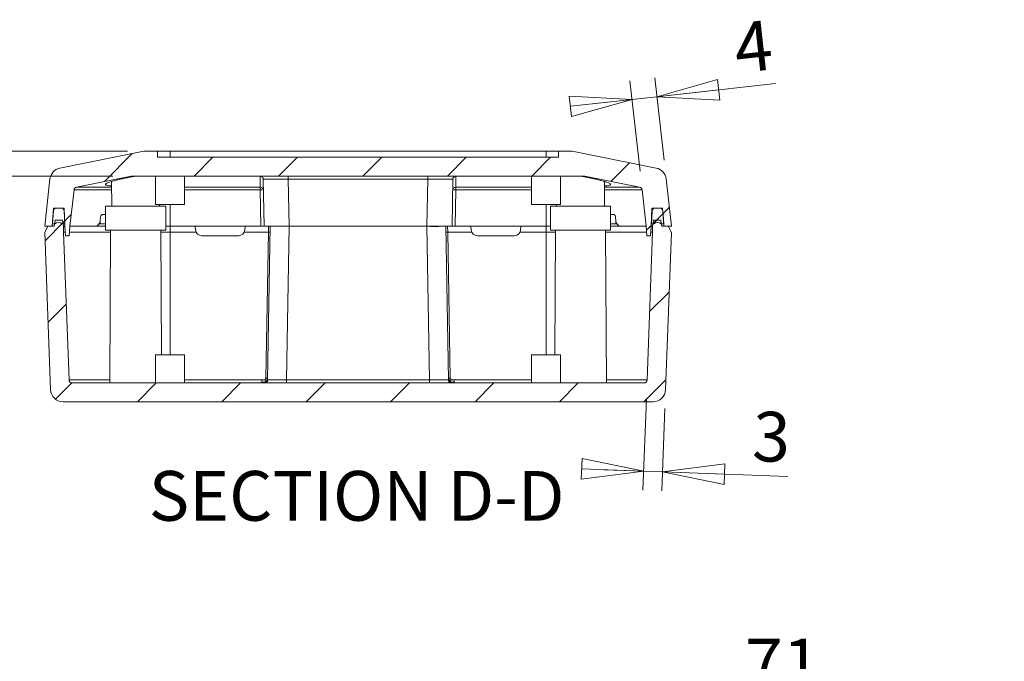
# Model space of a CAD drawing. Units: millimetres. Extents: x 5 to 292, y 5 to 205.
# Drawn here: x 65 to 118, y 71 to 106 of the extents above; entities that cross this region are included whole.
import ezdxf

# ---------------------------------------------------------------- set-up
doc = ezdxf.new("R2010")
doc.units = ezdxf.units.MM
doc.styles.add('SLDTEXTSTYLE0', font='TXT', dxfattribs={"width": 0.75})
doc.dimstyles.new('SLDDIMSTYLE0', dxfattribs={"dimtxt": 2.645833, "dimasz": 3.302, "dimexe": 0, "dimexo": 0.0625, "dimgap": 0.661458, "dimtad": 1, "dimlfac": 3, "dimrnd": 1e-09, "dimzin": 12, "dimdsep": 46, "dimtxsty": 'SLDTEXTSTYLE0', "dimblk1": 'CLOSED', "dimblk2": 'CLOSED', "dimsah": 1, "dimcen": 0.09, "dimadec": 0, "dimazin": 3, "dimtfac": 1, "dimtofl": 0, "dimtmove": 0, "dimatfit": 3, "dimldrblk": 'CLOSED', "dimfxl": 0, "dimfrac": 2, "dimtolj": 1, "dimtzin": 12, "dimarcsym": 0})
doc.dimstyles.new('SLDDIMSTYLE3', dxfattribs={"dimtxt": 2.645833, "dimasz": 3.302, "dimexe": 0, "dimexo": 0.0625, "dimgap": 0.661458, "dimtad": 1, "dimlfac": 3, "dimrnd": 1e-09, "dimzin": 12, "dimdsep": 46, "dimtxsty": 'SLDTEXTSTYLE0', "dimblk1": 'CLOSED', "dimblk2": 'CLOSED', "dimsah": 1, "dimcen": 0.09, "dimadec": 0, "dimazin": 3, "dimtfac": 1, "dimtmove": 0, "dimatfit": 0, "dimldrblk": 'CLOSED', "dimfxl": 0, "dimfrac": 2, "dimtolj": 1, "dimtzin": 12, "dimarcsym": 0})

# ---------------------------------------------------------------- blocks, each defined once
blk = doc.blocks.new('_CLOSED')
at = {"color": 0, "linetype": 'ByBlock', "lineweight": -2}
for p, q in [((-1, 0.166667), (0, 0)), ((-1, 0.166667), (-1, -0.166667)), ((0, 0), (-1, -0.166667)), ((0, 0), (-1, 0))]:
    blk.add_line(p, q, dxfattribs=at)
blk = doc.blocks.new('_D_10')
at = {"color": 7, "linetype": 'Continuous', "lineweight": 0}
for p, q in [((56.783, 98.516), (56.783, 103.563)), ((71.182, 98.516), (55.783, 98.516)), ((56.783, 97.183), (56.783, 98.516)), ((70.408, 97.183), (55.783, 97.183)), ((56.783, 97.183), (56.783, 95.066))]:
    blk.add_line(p, q, dxfattribs=at)
at = {"color": 7, "linetype": 'Continuous', "lineweight": 0, "xscale": 3.302, "yscale": 3.302}
for p, rotation in [((56.783, 98.516, 8.333), 270.0000000000004), ((56.783, 97.183, 8.333), 90.0000000000004)]:
    blk.add_blockref('_CLOSED', p, dxfattribs=dict(at, rotation=rotation))
at = {"color": 7, "linetype": 'Continuous', "lineweight": 0, "insert": (53.372, 101.608), "char_height": 2.646, "attachment_point": 1, "rotation": 90, "style": 'SLDTEXTSTYLE0'}
blk.add_mtext('4', dxfattribs=at)
blk = doc.blocks.new('_D_11')
at = {"color": 7, "linetype": 'Continuous', "lineweight": 0}
for p, q in [((98.449, 97.447), (97.915, 102.255)), ((99.726, 98.026), (99.24, 102.402)), ((99.351, 101.408), (105.648, 102.108)), ((98.025, 101.261), (95.922, 101.027)), ((98.025, 101.261), (99.351, 101.408))]:
    blk.add_line(p, q, dxfattribs=at)
at = {"color": 7, "linetype": 'Continuous', "lineweight": 0, "xscale": 3.302, "yscale": 3.302}
for p, rotation in [((99.351, 101.408, 8.333), 186.3401917459102), ((98.025, 101.261, 8.333), 6.340191745910177)]:
    blk.add_blockref('_CLOSED', p, dxfattribs=dict(at, rotation=rotation))
at = {"color": 7, "linetype": 'Continuous', "lineweight": 0, "insert": (103.329, 105.282), "char_height": 2.646, "attachment_point": 1, "rotation": 6.3402, "style": 'SLDTEXTSTYLE0'}
blk.add_mtext('4', dxfattribs=at)
blk = doc.blocks.new('_D_12')
at = {"color": 7, "linetype": 'Continuous', "lineweight": 0}
for p, q in [((98.788, 85.344), (98.608, 80.488)), ((99.77, 84.826), (99.608, 80.451)), ((98.645, 81.487), (96.53, 81.565)), ((98.645, 81.487), (99.645, 81.45)), ((99.645, 81.45), (106.316, 81.203))]:
    blk.add_line(p, q, dxfattribs=at)
at = {"color": 7, "linetype": 'Continuous', "lineweight": 0, "xscale": 3.302, "yscale": 3.302}
for p, rotation in [((98.645, 81.487, 8.333), 357.8789036033389), ((99.645, 81.45, 8.333), 177.8789036033389)]:
    blk.add_blockref('_CLOSED', p, dxfattribs=dict(at, rotation=rotation))
at = {"color": 7, "linetype": 'Continuous', "lineweight": 0, "insert": (104.489, 84.683), "char_height": 2.646, "attachment_point": 1, "rotation": 357.8789, "style": 'SLDTEXTSTYLE0'}
blk.add_mtext('3', dxfattribs=at)
blk = doc.blocks.new('_D_24')
at = {"color": 7, "linetype": 'Continuous', "lineweight": 0}
for p, q in [((94.162, 50.008), (94.162, 70.174)), ((117.828, 50.008), (117.828, 70.174)), ((117.828, 69.174), (94.162, 69.174))]:
    blk.add_line(p, q, dxfattribs=at)
at = {"color": 7, "linetype": 'Continuous', "lineweight": 0, "xscale": 3.302, "yscale": 3.302, "rotation": 180.0000000000004}
blk.add_blockref('_CLOSED', (94.162, 69.174, 2.666), dxfattribs=at)
at = {"color": 7, "linetype": 'Continuous', "lineweight": 0, "xscale": 3.302, "yscale": 3.302}
blk.add_blockref('_CLOSED', (117.828, 69.174, 2.666), dxfattribs=at)
at = {"color": 7, "linetype": 'Continuous', "lineweight": 0, "insert": (104.04, 72.585), "char_height": 2.6458, "attachment_point": 1, "style": 'SLDTEXTSTYLE0'}
blk.add_mtext('71', dxfattribs=at)

msp = doc.modelspace()

# ---------------------------------------------------------------- hatches: boundary and pattern name
at = {"linetype": 'Continuous', "lineweight": 0}
h = msp.add_hatch(dxfattribs=at)
h.set_pattern_fill('ANSI31', style=0)
edge = h.paths.add_edge_path(flags=0)
edge.add_line((94.1163, 98.183), (72.783, 98.183))
edge.add_line((72.783, 98.183), (72.783, 98.5163))
edge.add_line((72.783, 98.5163), (72.1823, 98.5163))
edge.add_arc((72.1823, 97.8497), 0.6667, 90, 101.30993)
edge.add_line((72.0516, 98.5034), (67.5943, 97.6119))
edge.add_arc((67.7251, 96.9582), 0.6667, 101.30993, 173.65981)
edge.add_line((67.0625, 97.0318), (66.783, 94.5163))
edge.add_line((66.783, 94.5163), (67.183, 94.5163))
edge.add_line((67.183, 94.5163), (67.2506, 95.483))
edge.add_line((67.2506, 95.483), (67.8159, 95.483))
edge.add_line((67.8159, 95.483), (67.8497, 94.5163))
edge.add_line((67.8497, 94.5163), (67.8934, 94.0163))
edge.add_line((67.8934, 94.0163), (68.0808, 94.0163))
edge.add_line((68.0808, 94.0163), (68.1245, 94.5163))
edge.add_line((68.1245, 94.5163), (68.3397, 96.4528))
edge.add_arc((68.5053, 96.4344), 0.1667, 101.30993, 173.65981, ccw=False)
edge.add_line((68.4727, 96.5978), (71.3888, 97.181))
edge.add_arc((71.4084, 97.083), 0.1, 90, 101.30993, ccw=False)
edge.add_line((71.4084, 97.183), (95.4909, 97.183))
edge.add_arc((95.4909, 97.083), 0.1, 78.69007, 90, ccw=False)
edge.add_line((95.5105, 97.181), (98.4267, 96.5978))
edge.add_arc((98.394, 96.4344), 0.1667, 6.34019, 78.69007, ccw=False)
edge.add_line((98.5596, 96.4528), (98.7748, 94.5163))
edge.add_line((98.7748, 94.5163), (98.8185, 94.0163))
edge.add_line((98.8185, 94.0163), (99.0059, 94.0163))
edge.add_line((99.0059, 94.0163), (99.0497, 94.5163))
edge.add_line((99.0497, 94.5163), (99.0834, 95.483))
edge.add_line((99.0834, 95.483), (99.6487, 95.483))
edge.add_line((99.6487, 95.483), (99.7163, 94.5163))
edge.add_line((99.7163, 94.5163), (100.1163, 94.5163))
edge.add_line((100.1163, 94.5163), (99.8368, 97.0318))
edge.add_arc((99.1742, 96.9582), 0.6667, 6.34019, 78.69007)
edge.add_line((99.305, 97.6119), (94.8477, 98.5034))
edge.add_arc((94.717, 97.8497), 0.6667, 78.69007, 90)
edge.add_line((94.717, 98.5163), (94.1163, 98.5163))
edge.add_line((94.1163, 98.5163), (94.1163, 98.183))
h = msp.add_hatch(dxfattribs=at)
h.set_pattern_fill('ANSI31', style=0)
edge = h.paths.add_edge_path(flags=0)
edge.add_line((67.1877, 94.6497), (67.3163, 94.6497))
edge.add_arc((67.5163, 94.383), 0.3333, 53.1301, 126.8699, ccw=False)
edge.add_line((67.7163, 94.6497), (67.845, 94.6497))
edge.add_line((67.845, 94.6497), (67.8096, 95.325))
edge.add_arc((67.6432, 95.3163), 0.1667, 3, 90)
edge.add_line((67.6432, 95.483), (67.4073, 95.483))
edge.add_arc((67.4073, 95.3163), 0.1667, 90, 175.5)
edge.add_line((67.2411, 95.3294), (67.1877, 94.6497))
h = msp.add_hatch(dxfattribs=at)
h.set_pattern_fill('ANSI31', style=0)
edge = h.paths.add_edge_path(flags=0)
edge.add_line((99.0543, 94.6497), (99.183, 94.6497))
edge.add_arc((99.383, 94.383), 0.3333, 53.1301, 126.8699, ccw=False)
edge.add_line((99.583, 94.6497), (99.7117, 94.6497))
edge.add_line((99.7117, 94.6497), (99.6582, 95.3294))
edge.add_arc((99.492, 95.3163), 0.1667, 4.5, 90)
edge.add_line((99.492, 95.483), (99.2562, 95.483))
edge.add_arc((99.2562, 95.3163), 0.1667, 90, 177)
edge.add_line((99.0897, 95.325), (99.0543, 94.6497))
h = msp.add_hatch(dxfattribs=at)
h.set_pattern_fill('ANSI31', style=0)
edge = h.paths.add_edge_path(flags=0)
edge.add_line((98.6587, 86.183), (68.2406, 86.183))
edge.add_arc((68.2406, 86.3497), 0.1667, 182.1211, 270, ccw=False)
edge.add_line((68.074, 86.3435), (67.783, 94.2015))
edge.add_line((67.783, 94.2015), (67.783, 94.5163))
edge.add_line((67.783, 94.5163), (67.7291, 94.8221))
edge.add_arc((67.6963, 94.8163), 0.0333, 10, 90)
edge.add_line((67.6963, 94.8497), (67.3697, 94.8497))
edge.add_arc((67.3697, 94.8163), 0.0333, 90, 170)
edge.add_line((67.3369, 94.8221), (67.283, 94.5163))
edge.add_line((67.283, 94.5163), (66.9497, 94.5163))
edge.add_line((66.9497, 94.5163), (66.783, 94.183))
edge.add_line((66.783, 94.183), (67.0926, 85.825))
edge.add_arc((67.7588, 85.8497), 0.6667, 182.1211, 270)
edge.add_line((67.7588, 85.183), (99.1406, 85.183))
edge.add_arc((99.1406, 85.8497), 0.6667, 270, 357.8789)
edge.add_line((99.8068, 85.825), (100.1163, 94.183))
edge.add_line((100.1163, 94.183), (99.9497, 94.5163))
edge.add_line((99.9497, 94.5163), (99.6163, 94.5163))
edge.add_line((99.6163, 94.5163), (99.5624, 94.8221))
edge.add_arc((99.5296, 94.8163), 0.0333, 10, 90)
edge.add_line((99.5296, 94.8497), (99.2031, 94.8497))
edge.add_arc((99.2031, 94.8163), 0.0333, 90, 170)
edge.add_line((99.1702, 94.8221), (99.1163, 94.5163))
edge.add_line((99.1163, 94.5163), (99.1163, 94.2015))
edge.add_line((99.1163, 94.2015), (98.8253, 86.3435))
edge.add_arc((98.6587, 86.3497), 0.1667, 270, 357.8789, ccw=False)

# ---------------------------------------------------------------- linework, layer by layer
at = {"color": 7, "linetype": 'Continuous', "lineweight": 15}
for p, q in [((67.5943, 97.6119), (72.0516, 98.5034)), ((72.1823, 98.5163), (72.783, 98.5163)), ((72.783, 98.183), (72.783, 98.5163)), ((72.783, 98.5163), (73.4497, 98.5163)), ((73.4497, 98.183), (73.4497, 98.5163)), ((73.4497, 98.5163), (93.4497, 98.5163)), ((93.4497, 98.183), (93.4497, 98.5163)), ((93.4497, 98.5163), (94.1163, 98.5163)), ((94.1163, 98.5163), (94.1163, 98.183)), ((94.1163, 98.5163), (94.717, 98.5163)), ((99.305, 97.6119), (94.8477, 98.5034)), ((72.783, 98.183), (94.1163, 98.183)), ((66.783, 94.5163), (67.0625, 97.0318)), ((68.4727, 96.5978), (71.3888, 97.181)), ((71.5973, 97.181), (71.3888, 97.181)), ((71.4084, 97.183), (95.4909, 97.183)), ((72.6751, 97.183), (72.683, 95.683)), ((74.2163, 95.683), (74.2242, 97.183)), ((78.2495, 96.5978), (78.2393, 97.181)), ((78.4021, 97.0517), (78.4321, 97.0197)), ((78.406, 97.0192), (78.4497, 94.5163)), ((87.1602, 97.0192), (79.7391, 97.0192)), ((79.7828, 94.5163), (79.7391, 97.0192)), ((87.1602, 97.0192), (87.1165, 94.5163)), ((87.2727, 97.1823), (87.1602, 97.1803)), ((88.4497, 94.5163), (88.4934, 97.0192)), ((88.4673, 97.0197), (88.4972, 97.0517)), ((88.66, 97.181), (88.6498, 96.5978)), ((92.6751, 97.183), (92.683, 95.683)), ((94.2163, 95.683), (94.2242, 97.183)), ((95.5105, 97.181), (95.302, 97.181)), ((98.4267, 96.5978), (95.5105, 97.181)), ((100.1163, 94.5163), (99.8368, 97.0318)), ((68.1245, 94.5163), (68.3397, 96.4528)), ((70.3393, 96.8986), (70.3462, 95.583)), ((78.2495, 96.5978), (78.2495, 96.4528)), ((78.2833, 94.5163), (78.2495, 96.4528)), ((88.6498, 96.4528), (88.616, 94.5163)), ((88.6498, 96.4528), (88.6498, 96.5978)), ((96.5532, 95.583), (96.56, 96.8982)), ((98.7748, 94.5163), (98.5596, 96.4528)), ((67.183, 94.5163), (67.2506, 95.483)), ((67.1877, 94.6497), (67.2411, 95.3294)), ((67.2506, 95.483), (67.8159, 95.483)), ((67.4073, 95.483), (67.6432, 95.483)), ((67.8497, 94.5163), (67.8159, 95.483)), ((70.0163, 95.583), (70.0163, 94.3163)), ((73.2163, 95.583), (70.0163, 95.583)), ((72.683, 95.683), (74.2163, 95.683)), ((72.8865, 95.583), (72.887, 95.683)), ((73.2163, 94.3163), (73.2163, 95.583)), ((92.683, 95.683), (94.2163, 95.683)), ((93.683, 95.583), (93.683, 94.3163)), ((96.883, 95.583), (93.683, 95.583)), ((94.0123, 95.683), (94.0128, 95.583)), ((96.883, 94.3163), (96.883, 95.583)), ((99.0834, 95.483), (99.0497, 94.5163)), ((99.0834, 95.483), (99.6487, 95.483)), ((99.2562, 95.483), (99.492, 95.483)), ((99.6487, 95.483), (99.7163, 94.5163)), ((99.6582, 95.3294), (99.7117, 94.6497)), ((67.283, 94.5163), (67.3369, 94.8221)), ((67.3697, 94.8497), (67.6963, 94.8497)), ((67.783, 94.5163), (67.7291, 94.8221)), ((67.845, 94.6497), (67.8096, 95.325)), ((69.7461, 94.983), (69.7373, 94.8497)), ((69.8297, 95.1497), (70.0163, 95.1497)), ((96.883, 95.1497), (97.0696, 95.1497)), ((97.1621, 94.8497), (97.1532, 94.983)), ((99.0897, 95.325), (99.0543, 94.6497)), ((99.1702, 94.8221), (99.1163, 94.5163)), ((99.2031, 94.8497), (99.5296, 94.8497)), ((99.5624, 94.8221), (99.6163, 94.5163)), ((66.783, 94.183), (66.9497, 94.5163)), ((66.783, 94.5163), (67.183, 94.5163)), ((66.9497, 94.5163), (67.283, 94.5163)), ((67.1877, 94.6497), (67.3163, 94.6497)), ((67.7163, 94.6497), (67.845, 94.6497)), ((67.783, 94.2015), (67.783, 94.5163)), ((67.8497, 94.5163), (67.783, 94.5163)), ((67.8934, 94.0163), (67.8497, 94.5163)), ((68.1245, 94.5163), (68.0808, 94.0163)), ((69.4814, 94.5163), (68.1245, 94.5163)), ((70.0163, 94.5163), (69.4727, 94.5163)), ((69.7344, 94.6497), (70.0163, 94.6497)), ((70.0163, 94.3163), (73.2163, 94.3163)), ((70.2819, 94.3163), (70.2394, 86.183)), ((72.9854, 87.683), (72.9507, 94.3163)), ((73.4497, 94.5163), (73.2163, 94.5163)), ((73.4497, 94.2015), (73.4497, 94.5163)), ((73.4497, 94.5163), (74.783, 94.5163)), ((74.783, 94.5163), (77.4497, 94.5163)), ((74.783, 94.5163), (74.8001, 94.3206)), ((77.4497, 94.5163), (77.4325, 94.3206)), ((77.4497, 94.5163), (78.2833, 94.5163)), ((78.4497, 94.5163), (78.2833, 94.5163)), ((78.4497, 94.5163), (79.7828, 94.5163)), ((78.783, 94.5163), (78.6404, 86.3467)), ((78.6775, 94.2015), (78.683, 94.5163)), ((79.6402, 86.3467), (79.7828, 94.5163)), ((87.1165, 94.5163), (79.7828, 94.5163)), ((87.1165, 94.5163), (87.2591, 86.3467)), ((87.1165, 94.5163), (88.4497, 94.5163)), ((88.2589, 86.3467), (88.1163, 94.5163)), ((88.2218, 94.2015), (88.2163, 94.5163)), ((88.616, 94.5163), (88.4497, 94.5163)), ((88.616, 94.5163), (89.4497, 94.5163)), ((89.4497, 94.5163), (92.1163, 94.5163)), ((89.4668, 94.3206), (89.4497, 94.5163)), ((92.0992, 94.3206), (92.1163, 94.5163)), ((92.1163, 94.5163), (93.4497, 94.5163)), ((93.4497, 94.2015), (93.4497, 94.5163)), ((93.683, 94.5163), (93.4497, 94.5163)), ((93.683, 94.3163), (96.883, 94.3163)), ((93.9486, 94.3163), (93.9139, 87.683)), ((96.66, 86.183), (96.6174, 94.3163)), ((96.883, 94.6497), (97.165, 94.6497)), ((97.4253, 94.5163), (96.883, 94.5163)), ((98.7748, 94.5163), (97.4179, 94.5163)), ((98.8185, 94.0163), (98.7748, 94.5163)), ((99.0497, 94.5163), (99.0059, 94.0163)), ((99.1163, 94.5163), (99.0497, 94.5163)), ((99.0543, 94.6497), (99.183, 94.6497)), ((99.1163, 94.5163), (99.1163, 94.2015)), ((99.583, 94.6497), (99.7117, 94.6497)), ((99.6163, 94.5163), (99.9497, 94.5163)), ((99.7163, 94.5163), (100.1163, 94.5163)), ((99.9497, 94.5163), (100.1163, 94.183)), ((66.783, 94.183), (67.0926, 85.825)), ((67.783, 94.2015), (68.074, 86.3435)), ((67.8772, 94.2015), (67.783, 94.2015)), ((67.8934, 94.0163), (68.0808, 94.0163)), ((70.2813, 94.2015), (68.097, 94.2015)), ((73.4497, 94.2015), (72.9513, 94.2015)), ((74.8336, 94.2015), (73.4497, 94.2015)), ((75.1322, 94.0163), (77.1005, 94.0163)), ((78.6775, 94.2015), (77.3991, 94.2015)), ((78.542, 86.4344), (78.6776, 94.2015)), ((88.2218, 94.2015), (88.3574, 86.4344)), ((89.5003, 94.2015), (88.2218, 94.2015)), ((89.7989, 94.0163), (91.7671, 94.0163)), ((93.4497, 94.2015), (92.0657, 94.2015)), ((93.948, 94.2015), (93.4497, 94.2015)), ((98.8023, 94.2015), (96.618, 94.2015)), ((98.8185, 94.0163), (99.0059, 94.0163)), ((98.8253, 86.3435), (99.1163, 94.2015)), ((99.1163, 94.2015), (99.0221, 94.2015)), ((99.8068, 85.825), (100.1163, 94.183)), ((72.683, 87.683), (72.6751, 86.183)), ((74.2163, 87.683), (72.683, 87.683)), ((74.2242, 86.183), (74.2163, 87.683)), ((92.683, 87.683), (92.6751, 86.183)), ((94.2163, 87.683), (92.683, 87.683)), ((94.2242, 86.183), (94.2163, 87.683)), ((68.2406, 86.183), (98.6587, 86.183)), ((78.66, 86.3462), (78.6365, 86.3144)), ((79.5483, 86.1835), (79.6402, 86.1858)), ((87.2591, 86.3467), (79.6402, 86.3467)), ((88.2381, 86.3462), (88.2589, 86.3467)), ((88.2628, 86.3144), (88.2389, 86.3462)), ((67.7588, 85.183), (99.1406, 85.183))]:
    msp.add_line(p, q, dxfattribs=at)
at = {"color": 8, "linetype": 'Continuous', "lineweight": 15}
for p, q in [((78.2393, 97.181), (74.2242, 97.181)), ((92.6752, 97.181), (88.66, 97.181)), ((70.3416, 96.4528), (68.3397, 96.4528)), ((70.3409, 96.5978), (68.4727, 96.5978)), ((78.2495, 96.4528), (74.2204, 96.4528)), ((74.2211, 96.5978), (78.2495, 96.5978)), ((88.6498, 96.5978), (92.6782, 96.5978)), ((92.679, 96.4528), (88.6498, 96.4528)), ((98.5596, 96.4528), (96.5577, 96.4528)), ((98.4267, 96.5978), (96.5585, 96.5978)), ((73.4497, 95.683), (73.4497, 94.5163)), ((93.4497, 94.5163), (93.4497, 95.683)), ((67.8096, 95.325), (67.8214, 95.325)), ((69.7294, 94.8076), (69.7344, 94.6497)), ((99.0779, 95.325), (99.0897, 95.325)), ((97.1697, 94.7997), (97.165, 94.6497)), ((73.4497, 94.2015), (73.4497, 87.683)), ((93.4497, 87.683), (93.4497, 94.2015)), ((70.2402, 86.3435), (68.074, 86.3435)), ((74.2233, 86.3435), (78.3318, 86.3435)), ((88.5675, 86.3435), (92.676, 86.3435)), ((98.8253, 86.3435), (96.6591, 86.3435))]:
    msp.add_line(p, q, dxfattribs=at)
at = {"color": 7, "linetype": 'Continuous', "lineweight": 15}
for centre, radius, start, end in [((72.1823, 97.8497), 0.6667, 90, 101.30993), ((94.717, 97.8497), 0.6667, 78.69007, 90), ((67.7251, 96.9582), 0.6667, 101.30993, 173.65981), ((99.1742, 96.9582), 0.6667, 6.34019, 78.69007), ((71.4084, 97.083), 0.1, 90, 101.30993), ((95.4909, 97.083), 0.1, 78.69007, 90), ((68.5053, 96.4344), 0.1667, 101.30993, 173.65981), ((78.2512, 96.4328), 0.165, 1.55463, 90.58867), ((78.2973, 96.0634), 0.3924, 72.37264, 97.00167), ((88.6481, 96.4328), 0.165, 89.41133, 178.44537), ((88.602, 96.0634), 0.3924, 82.99833, 107.62736), ((98.394, 96.4344), 0.1667, 6.34019, 78.69007), ((67.4073, 95.3163), 0.1667, 90, 175.5), ((67.6432, 95.3163), 0.1667, 3, 90), ((99.2562, 95.3163), 0.1667, 90, 177), ((99.492, 95.3163), 0.1667, 4.5, 90), ((67.3697, 94.8163), 0.0333, 90, 170), ((67.6963, 94.8163), 0.0333, 10, 90), ((99.2031, 94.8163), 0.0333, 90, 170), ((99.5296, 94.8163), 0.0333, 10, 90), ((67.5163, 94.383), 0.3333, 53.1301, 126.8699), ((75.1322, 94.3497), 0.3333, 185, 270), ((77.1005, 94.3497), 0.3333, 270, 355), ((89.7989, 94.3497), 0.3333, 185, 270), ((91.7671, 94.3497), 0.3333, 270, 355), ((99.383, 94.383), 0.3333, 53.1301, 126.8699), ((78.5816, 88.4584), 2.0244, 268.87916, 270.87962), ((78.6188, 86.5533), 0.1192, 267.02541, 281.18978), ((88.3178, 88.4584), 2.0244, 269.12038, 271.12084), ((68.2406, 86.3497), 0.1667, 182.1211, 270), ((98.6587, 86.3497), 0.1667, 270, 357.8789), ((67.7588, 85.8497), 0.6667, 182.1211, 270), ((99.1406, 85.8497), 0.6667, 270, 357.8789)]:
    msp.add_arc(centre, radius, start, end, dxfattribs=at)
for centre, major_axis, start_param, end_param in [((78.6775, 94.2033), (0.1, -0.0017), 4.712712, 6.2831853), ((88.2218, 94.2033), (0.1, 0.0017), 3.1415927, 4.712066)]:
    msp.add_ellipse(centre, major_axis=major_axis, ratio=0.0185094, start_param=start_param, end_param=end_param, dxfattribs=at)
for points, knots in [([(70.3405, 96.6631), (70.3137, 96.6647), (70.231, 96.6694), (70.1337, 96.6835), (70.0502, 96.7051), (70.0126, 96.7321), (70.0191, 96.7645), (70.0703, 96.8016), (70.1656, 96.8434), (70.3014, 96.8891), (70.4762, 96.9386), (70.6829, 96.9906), (70.919, 97.045), (71.1556, 97.0955), (71.3844, 97.1416), (71.5259, 97.1678), (71.5973, 97.181)], [0, 0, 0, 0, 0.03648306, 0.11260874, 0.18680276, 0.2631211, 0.33781733, 0.41463962, 0.49006567, 0.56763227, 0.64390211, 0.72233939, 0.79939709, 0.87866263, 0.93881266, 1, 1, 1, 1]), ([(78.2393, 97.183), (78.261, 97.1806), (78.3042, 97.1757), (78.3584, 97.1378), (78.3927, 97.0929), (78.3978, 97.0604), (78.3995, 97.0492)], [0, 0, 0, 0, 0.283783, 0.567566, 0.851349, 1, 1, 1, 1]), ([(78.2393, 97.181), (78.2566, 97.1798), (78.29, 97.1775), (78.3182, 97.1598), (78.3318, 97.1513)], [0, 0, 0, 0, 0.519144, 1, 1, 1, 1]), ([(88.4934, 97.0192), (88.4934, 97.0199), (88.2498, 97.0209), (87.5592, 97.0201), (87.1602, 97.0192)], [-0.7852459, -0.7852459, -0.7852459, -0.7852459, -0.112178, 0.7852459, 0.7852459, 0.7852459, 0.7852459]), ([(88.66, 97.181), (88.66, 97.181), (88.66, 97.181), (88.66, 97.181), (88.6276, 97.1811), (88.5963, 97.1703), (88.5697, 97.1524)], [-0.59974508, -0.59974508, -0.59974508, -0.59974508, -0.59940611, -0.59940611, -0.59940611, -0.01711433, -0.01711433, -0.01711433, -0.01711433]), ([(95.302, 97.181), (95.3876, 97.1651), (95.5609, 97.1329), (95.8162, 97.0804), (96.0635, 97.0263), (96.2907, 96.9725), (96.4908, 96.9203), (96.6538, 96.8714), (96.7776, 96.826), (96.8562, 96.7854), (96.8891, 96.7493), (96.8748, 96.719), (96.8154, 96.6937), (96.7089, 96.6752), (96.6201, 96.6647), (96.56, 96.6623), (96.5588, 96.6622)], [0, 0, 0, 0, 0.0732118, 0.1483337, 0.2253839, 0.3046496, 0.3819837, 0.4615897, 0.5383896, 0.6174638, 0.6934352, 0.7716588, 0.8467814, 0.9241232, 0.9985465, 1, 1, 1, 1]), ([(69.7373, 94.8497), (69.7344, 94.8057), (69.7252, 94.7623), (69.6957, 94.6813), (69.6754, 94.6441), (69.6274, 94.5826), (69.5994, 94.5578), (69.5414, 94.5249), (69.511, 94.5163), (69.4814, 94.5163)], [0, 0, 0, 0, 0.25, 0.25, 0.5, 0.5, 0.75, 0.75, 1, 1, 1, 1]), ([(69.8293, 95.1343), (69.8192, 95.128), (69.7963, 95.1138), (69.7689, 95.0731), (69.7511, 95.0268), (69.7476, 94.9957), (69.7461, 94.983)], [0, 0, 0, 0, 0.2264886, 0.5152895, 0.8019007, 1, 1, 1, 1]), ([(97.1532, 94.983), (97.1507, 95.0015), (97.1457, 95.0387), (97.1219, 95.0875), (97.0956, 95.121), (97.0762, 95.1305), (97.07, 95.1336)], [0, 0, 0, 0, 0.2882735, 0.5766315, 0.863334, 1, 1, 1, 1]), ([(97.4179, 94.5163), (97.3884, 94.5163), (97.3582, 94.5247), (97.2999, 94.5578), (97.2721, 94.5824), (97.2241, 94.6439), (97.2036, 94.6813), (97.1743, 94.7618), (97.165, 94.8057), (97.1621, 94.8497)], [0, 0, 0, 0, 0.25, 0.25, 0.5, 0.5, 0.75, 0.75, 1, 1, 1, 1]), ([(69.6753, 94.6497), (69.6796, 94.6497), (69.7037, 94.6497), (69.7206, 94.6497), (69.7344, 94.6497)], [0, 0, 0, 0, 0.18125555, 1, 1, 1, 1]), ([(79.7828, 94.5163), (79.7566, 94.5162), (79.6771, 94.5158), (79.5712, 94.5139), (79.4674, 94.514), (79.3978, 94.5149), (79.3557, 94.5159), (79.3383, 94.5163)], [0, 0, 0, 0, 0.1708789, 0.517853, 0.6943264, 0.8736485, 1, 1, 1, 1]), ([(87.8505, 94.5163), (87.8323, 94.5155), (87.7767, 94.513), (87.6636, 94.5053), (87.5152, 94.5036), (87.3708, 94.5083), (87.2364, 94.5146), (87.1566, 94.5157), (87.1165, 94.5163)], [0, 0, 0, 0, 0.1002284, 0.3059614, 0.5054877, 0.7111014, 0.8545103, 1, 1, 1, 1]), ([(97.165, 94.6497), (97.1773, 94.6497), (97.1945, 94.6497), (97.2191, 94.6497), (97.2261, 94.6497)], [0, 0, 0, 0, 0.71384781, 1, 1, 1, 1]), ([(78.4886, 86.3662), (78.4966, 86.3701), (78.5114, 86.3773), (78.5287, 86.3934), (78.5399, 86.4129), (78.5413, 86.4272), (78.542, 86.4344)], [0, 0, 0, 0, 0.2869657, 0.5350707, 0.7644273, 1, 1, 1, 1]), ([(78.6127, 86.4343), (78.6095, 86.3913), (78.6046, 86.3238), (78.5751, 86.2717), (78.5644, 86.2528)], [0, 0, 0, 0, 0.635992, 1, 1, 1, 1]), ([(88.335, 86.2528), (88.3282, 86.2636), (88.313, 86.2877), (88.2932, 86.3486), (88.2892, 86.4003), (88.2867, 86.4343)], [0, 0, 0, 0, 0.21827264, 0.48742102, 1, 1, 1, 1]), ([(88.3574, 86.4344), (88.3581, 86.4272), (88.3595, 86.4129), (88.3706, 86.3934), (88.388, 86.3773), (88.4028, 86.3701), (88.4107, 86.3662)], [0, 0, 0, 0, 0.2355727, 0.4649293, 0.7130343, 1, 1, 1, 1]), ([(78.3318, 86.3435), (78.3625, 86.3437), (78.416, 86.3441), (78.467, 86.3596), (78.4886, 86.3662)], [0, 0, 0, 0, 0.5749553, 1, 1, 1, 1]), ([(78.3318, 86.2296), (78.3859, 86.2297), (78.4543, 86.2298), (78.532, 86.2405), (78.5546, 86.2491), (78.5644, 86.2528)], [0, 0, 0, 0, 0.6826468, 0.8631204, 1, 1, 1, 1]), ([(78.5644, 86.2528), (78.5562, 86.2432), (78.5378, 86.2215), (78.495, 86.1953), (78.46, 86.1877), (78.4383, 86.183)], [0, 0, 0, 0, 0.231219, 0.5238199, 1, 1, 1, 1]), ([(78.4886, 86.3662), (78.4986, 86.3518), (78.5179, 86.324), (78.5387, 86.2897), (78.5541, 86.2656), (78.561, 86.2569), (78.5644, 86.2528)], [0, 0, 0, 0, 0.3219393, 0.6216104, 0.8191536, 1, 1, 1, 1]), ([(78.5644, 86.2528), (78.5748, 86.2585), (78.5975, 86.271), (78.6292, 86.3114), (78.6362, 86.3464), (78.6408, 86.3691)], [0, 0, 0, 0, 0.2312402, 0.5020198, 1, 1, 1, 1]), ([(78.5644, 86.2528), (78.5682, 86.2484), (78.5776, 86.2376), (78.5885, 86.2315), (78.5897, 86.2311), (78.5906, 86.2308)], [0, 0, 0, 0, 0.1791059, 0.4390296, 1, 1, 1, 1]), ([(78.6404, 86.3467), (78.6444, 86.3466), (78.6524, 86.3462), (78.7145, 86.3459), (78.8072, 86.3456), (78.929, 86.3455), (79.0761, 86.3456), (79.2468, 86.3459), (79.4376, 86.3462), (79.5721, 86.3466), (79.6402, 86.3467)], [0, 0, 0, 0, 0.1301271, 0.2568346, 0.3801247, 0.5, 0.6198718, 0.7431608, 0.8698695, 1, 1, 1, 1]), ([(88.335, 86.2528), (88.3245, 86.2585), (88.3018, 86.271), (88.2701, 86.3114), (88.2631, 86.3464), (88.2585, 86.3691)], [0, 0, 0, 0, 0.2312402, 0.5020198, 1, 1, 1, 1]), ([(88.4256, 86.183), (88.4039, 86.1854), (88.3607, 86.1903), (88.3065, 86.2282), (88.2721, 86.2732), (88.267, 86.306), (88.2652, 86.3174)], [0, 0, 0, 0, 0.2830261, 0.5660522, 0.8490782, 1, 1, 1, 1]), ([(88.3088, 86.2308), (88.3099, 86.2308), (88.3114, 86.2309), (88.3249, 86.241), (88.3319, 86.2492), (88.335, 86.2528)], [0, 0, 0, 0, 0.6838822, 0.8638571, 1, 1, 1, 1]), ([(88.4107, 86.3662), (88.4007, 86.3518), (88.3814, 86.324), (88.3607, 86.2897), (88.3452, 86.2656), (88.3383, 86.2569), (88.335, 86.2528)], [0, 0, 0, 0, 0.3219393, 0.6216104, 0.8191536, 1, 1, 1, 1]), ([(88.4611, 86.183), (88.4328, 86.1889), (88.3864, 86.1985), (88.3494, 86.2375), (88.335, 86.2528)], [0, 0, 0, 0, 0.60959952, 1, 1, 1, 1]), ([(88.335, 86.2528), (88.348, 86.2482), (88.3797, 86.237), (88.4586, 86.2304), (88.5233, 86.23), (88.5675, 86.2296)], [0, 0, 0, 0, 0.1799822, 0.4403993, 1, 1, 1, 1]), ([(88.4107, 86.3662), (88.4324, 86.3596), (88.4834, 86.3441), (88.5368, 86.3437), (88.5675, 86.3435)], [0, 0, 0, 0, 0.4250447, 1, 1, 1, 1])]:
    msp.add_open_spline(points, degree=3, knots=knots, dxfattribs=at)
at = {"color": 8, "linetype": 'Continuous', "lineweight": 15}
for points in [[(78.406, 97.0192), (78.405, 97.0725), (78.3739, 97.1224), (78.3296, 97.1524)], [(88.5697, 97.1524), (88.5254, 97.1224), (88.4943, 97.0725), (88.4934, 97.0192)]]:
    msp.add_open_spline(points, degree=3, dxfattribs=at)
at = {"color": 7, "linetype": 'Continuous', "lineweight": 15}
for points in [[(78.4321, 97.0197), (78.4148, 97.0196), (78.406, 97.0194), (78.406, 97.0192)], [(88.507, 97.0821), (88.4985, 97.0622), (88.4937, 97.0408), (88.4934, 97.0192)], [(88.2867, 86.4343), (88.2823, 86.4344), (88.2736, 86.4346), (88.2645, 86.4351), (88.2585, 86.4357), (88.2577, 86.4361), (88.2574, 86.4364)], [(78.3318, 86.3435), (78.3318, 86.3329), (78.3318, 86.3116), (78.3318, 86.2813), (78.3318, 86.2531), (78.3318, 86.2375), (78.3318, 86.2296)], [(78.3318, 86.2296), (78.3318, 86.2227), (78.3318, 86.2087), (78.3318, 86.1943), (78.3318, 86.1847), (78.3318, 86.1836), (78.3318, 86.183)], [(78.6404, 86.3467), (78.6375, 86.3253), (78.6318, 86.2824), (78.5937, 86.2267), (78.5558, 86.2058), (78.5369, 86.1954)], [(88.5675, 86.2296), (88.5675, 86.2375), (88.5675, 86.2531), (88.5675, 86.2813), (88.5675, 86.3116), (88.5675, 86.3329), (88.5675, 86.3435)], [(88.5675, 86.183), (88.5675, 86.1836), (88.5675, 86.1847), (88.5675, 86.1943), (88.5675, 86.2087), (88.5675, 86.2227), (88.5675, 86.2296)]]:
    msp.add_open_spline(points, degree=3, dxfattribs=at)
at = {"color": 8, "linetype": 'Continuous', "lineweight": 15}
for points, knots in [([(79.7391, 97.0192), (79.3402, 97.0201), (78.7358, 97.0208), (78.4738, 97.0201), (78.4321, 97.0197)], [-0.7852459, -0.7852459, -0.7852459, -0.7852459, 0.112178, 0.5889344, 0.5889344, 0.5889344, 0.5889344]), ([(79.7391, 97.0192), (79.7391, 97.0405), (79.7391, 97.0831), (79.7391, 97.13), (79.7391, 97.1456), (79.7391, 97.1503)], [0, 0, 0, 0, 0.4120333, 0.8240665, 1, 1, 1, 1]), ([(87.1602, 97.1773), (87.1602, 97.1757), (87.1602, 97.1712), (87.1602, 97.1375), (87.1602, 97.084), (87.1602, 97.0408), (87.1602, 97.0192)], [0, 0, 0, 0, 0.1528205, 0.4352137, 0.7176068, 1, 1, 1, 1]), ([(70.3249, 96.8945), (70.3249, 96.8945), (70.3288, 96.8942), (70.3341, 96.894), (70.3393, 96.8939)], [0, 0, 0, 0, 0.0077997, 1, 1, 1, 1]), ([(96.56, 96.8939), (96.5635, 96.894), (96.5679, 96.8942), (96.5712, 96.8945), (96.572, 96.8946)], [0, 0, 0, 0, 0.7719464, 1, 1, 1, 1]), ([(79.6402, 86.1888), (79.6402, 86.1903), (79.6402, 86.1948), (79.6402, 86.2285), (79.6402, 86.282), (79.6402, 86.3252), (79.6402, 86.3467)], [0, 0, 0, 0, 0.1514537, 0.4343025, 0.7171512, 1, 1, 1, 1]), ([(87.2591, 86.3467), (87.2591, 86.3255), (87.2591, 86.2829), (87.2591, 86.236), (87.2591, 86.2203), (87.2591, 86.2157)], [0, 0, 0, 0, 0.4119615, 0.823923, 1, 1, 1, 1]), ([(87.2591, 86.3467), (87.3272, 86.3466), (87.4617, 86.3462), (87.6525, 86.3459), (87.8232, 86.3456), (87.9704, 86.3455), (88.0916, 86.3456), (88.187, 86.3458), (88.2209, 86.3461), (88.2381, 86.3462)], [0, 0, 0, 0, 0.1495938, 0.2952564, 0.4369905, 0.5747989, 0.7126033, 0.854336, 1, 1, 1, 1])]:
    msp.add_open_spline(points, degree=3, knots=knots, dxfattribs=at)

# ---------------------------------------------------------------- texts
at = {"color": 7, "linetype": 'Continuous', "lineweight": 0, "insert": (83.374, 81.5015), "char_height": 2.645833, "attachment_point": 2, "style": 'SLDTEXTSTYLE0'}
msp.add_mtext('SECTION D-D', dxfattribs=at)

# ---------------------------------------------------------------- dimensions: what is measured, and where the dimension line sits
at = {"color": 7, "linetype": 'Continuous', "lineweight": 0}
for base, p1, p2, angle, picture, middle in [((99.3506, 101.4079), (98.5596, 96.4528), (99.8368, 97.0318), 6.34019, '_D_11', (104.6769, 101.9997)), ((56.783, 98.5163), (71.4084, 97.183), (72.1823, 98.5163), 90, '_D_10', (56.783, 102.5855)), ((99.6447, 81.4499), (98.8253, 86.3435), (99.8068, 85.825), 357.8789, '_D_12', (105.3394, 81.239))]:
    dim = msp.add_linear_dim(base=base, p1=p1, p2=p2, angle=angle, dimstyle='SLDDIMSTYLE3', dxfattribs=at)
    dim.commit()
    dim.dimension.update_dxf_attribs({"geometry": picture, "text_midpoint": middle, "dimtype": 160})
dim = msp.add_linear_dim(base=(94.1617, 69.1744), p1=(117.8284, 49.0077), p2=(94.1617, 49.0077), dimstyle='SLDDIMSTYLE0', dxfattribs=at)
dim.commit()
dim.dimension.update_dxf_attribs({"geometry": '_D_24', "text_midpoint": (105.995, 69.1744), "dimtype": 160})

doc.saveas('drawing.dxf')
